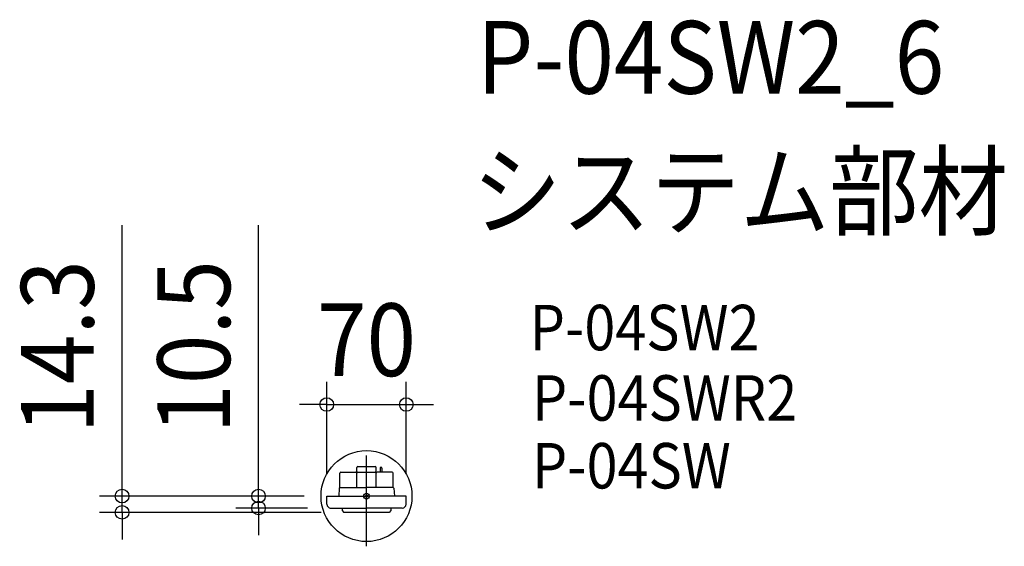
# Model space of a CAD drawing. Extents: x -305 to 561, y -44 to 419.
import ezdxf
from ezdxf.enums import TextEntityAlignment as Align

# ---------------------------------------------------------------- set-up
doc = ezdxf.new("R2010")
doc.units = 0
doc.header["$LTSCALE"] = 20
doc.header["$PDMODE"] = 3
doc.header["$PDSIZE"] = -2
doc.linetypes.add('DASHDOT', pattern=[5.5, 4, -0.6, 0.3, -0.6])
doc.layers.get('DEFPOINTS').update_dxf_attribs({"linetype": 'CONTINUOUS'})
for name, color, linetype in [('ARRANGE', 1, 'CONTINUOUS'), ('BASIS', 6, 'DASHDOT'), ('DETAIL', 5, 'CONTINUOUS'), ('ETC', 61, 'CONTINUOUS'), ('FIX', 11, 'CONTINUOUS'), ('OUTLINE', 3, 'CONTINUOUS'), ('SIZE', 30, 'CONTINUOUS')]:
    doc.layers.add(name, color=color, linetype=linetype)
doc.styles.get("Standard").update_dxf_attribs({"font": 'SIMPLEX.shx', "width": 0.9, "height": 64, "bigfont": 'BIGFONT.shx'})

msp = doc.modelspace()

# ---------------------------------------------------------------- linework, layer by layer
at = {"layer": 'ARRANGE', "color": 1, "linetype": 'CONTINUOUS'}
msp.add_circle((0, 0), 40, dxfattribs=at)
msp.add_point((0, 0), dxfattribs=at)
at = {"layer": 'BASIS', "color": 6, "linetype": 'DASHDOT'}
msp.add_line((0, -44.172938), (0, 44.172938), dxfattribs=at)
at = {"layer": 'DEFPOINTS', "color": 30, "linetype": 'CONTINUOUS'}
for p in [(35.000099, 80.607925), (-35.000098, 0), (-35.000098, 0), (-35.000098, 0), (35.000099, 0), (-215.030443, -14.3), (-95.030443, -10.5), (-32.040874, -10.5), (-20, -14.3)]:
    msp.add_point(p, dxfattribs=at)
at = {"layer": 'DETAIL', "color": 5, "linetype": 'CONTINUOUS'}
for p, q in [((-7.5, 26.2), (7.5, 26.2)), ((-23.5, 7.5), (-23.5, 20.2)), ((-22.5, 21.2), (-9.5, 21.2)), ((-8.5, 7.5), (-8.5, 25.2)), ((-7.5, 21.2), (7.5, 21.2)), ((8.5, 7.5), (8.5, 25.2)), ((22.5, 21.2), (9.5, 21.2)), ((12, 24.7), (12, 21.2)), ((12.5, 25.2), (13, 25.2)), ((13.5, 24.7), (13.5, 21.2)), ((23.5, 7.5), (23.5, 20.2)), ((-35.000098, 0), (0, 0)), ((-34.86424, -7.132558), (-35.000098, 0)), ((-23.998769, 7.035061), (-24.493309, 0)), ((-23.5, 7.5), (0, 7.5)), ((23.5, 7.5), (0, 7.5)), ((35.000099, 0), (0, 0)), ((23.998769, 7.035061), (24.49331, 0)), ((34.865496, -7.066655), (35.000099, 0)), ((-32.040874, -10.5), (0, -10.5)), ((-21.754545, -10.5), (0, -10.5)), ((-21.5, -10.5), (-21.5, -12.8)), ((-21.5, -12.8), (-20, -14.3)), ((20, -14.3), (-20, -14.3)), ((31.366131, -10.5), (0, -10.5)), ((21.754546, -10.5), (0, -10.5)), ((21.5, -12.8), (20, -14.3)), ((21.5, -10.5), (21.5, -12.8))]:
    msp.add_line(p, q, dxfattribs=at)
for centre, radius, start, end in [((-7.5, 25.2), 1, 90, 180), ((7.5, 25.2), 1, 0, 90), ((-22.5, 20.2), 1, 90, 180), ((-9.5, 20.2), 1, 0, 90), ((-7.5, 20.2), 1, 90, 180), ((7.5, 20.2), 1, 0, 90), ((9.5, 20.2), 1, 90, 180), ((12.5, 24.7), 0.5, 90, 180), ((13, 24.7), 0.5, 0, 90), ((22.5, 20.2), 1, 0, 90), ((-23.5, 7), 0.5, 90, 175.978923), ((23.5, 7), 0.5, 4.021077, 90), ((-31.364875, -7.065903), 3.5, 181.091216, 268.922191), ((31.366131, -7), 3.5, 270, 358.908784)]:
    msp.add_arc(centre, radius, start, end, dxfattribs=at)
at = {"layer": 'FIX', "color": 11, "linetype": 'CONTINUOUS'}
msp.add_circle((0, 0), 2.5, dxfattribs=at)
at = {"layer": 'OUTLINE', "color": 3, "linetype": 'CONTINUOUS'}
for p, q in [((-7.5, 26.2), (7.5, 26.2)), ((-23.5, 7.5), (-23.5, 20.2)), ((-22.5, 21.2), (-9.5, 21.2)), ((-8.5, 20.2), (-8.5, 25.2)), ((8.5, 20.2), (8.5, 25.2)), ((22.5, 21.2), (9.5, 21.2)), ((12, 24.7), (12, 21.2)), ((12.5, 25.2), (13, 25.2)), ((13.5, 24.7), (13.5, 21.2)), ((23.5, 7.5), (23.5, 20.2)), ((-35.000098, 0), (-24.493309, 0)), ((-34.86424, -7.132558), (-35.000098, 0)), ((-23.998769, 7.035061), (-24.493309, 0)), ((23.998769, 7.035061), (24.49331, 0)), ((35.000099, 0), (24.49331, 0)), ((34.865496, -7.066655), (35.000099, 0)), ((-32.040874, -10.5), (-21.5, -10.5)), ((-21.754545, -10.5), (-21.5, -10.5)), ((-21.5, -10.5), (-21.5, -12.8)), ((-21.5, -12.8), (-20, -14.3)), ((20, -14.3), (-20, -14.3)), ((21.5, -12.8), (20, -14.3)), ((31.366131, -10.5), (21.5, -10.5)), ((21.754546, -10.5), (21.5, -10.5)), ((21.5, -10.5), (21.5, -12.8))]:
    msp.add_line(p, q, dxfattribs=at)
for centre, radius, start, end in [((-7.5, 25.2), 1, 90, 180), ((7.5, 25.2), 1, 0, 90), ((-22.5, 20.2), 1, 90, 180), ((-9.5, 20.2), 1, 0, 90), ((9.5, 20.2), 1, 90, 180), ((12.5, 24.7), 0.5, 90, 180), ((13, 24.7), 0.5, 0, 90), ((22.5, 20.2), 1, 0, 90), ((-23.5, 7), 0.5, 90, 175.978923), ((23.5, 7), 0.5, 4.021077, 90), ((-31.364875, -7.065903), 3.5, 181.091216, 268.922191), ((31.366131, -7), 3.5, 270, 358.908784)]:
    msp.add_arc(centre, radius, start, end, dxfattribs=at)
at = {"layer": 'SIZE', "color": 30, "linetype": 'CONTINUOUS'}
for p, q in [((-215.030443, 12), (-215.030443, 238.571429)), ((-95.030443, 12), (-95.030443, 238.571429)), ((-35.000098, 20), (-35.000098, 100.607925)), ((35.000099, 20), (35.000099, 100.607925)), ((-47.000098, 80.607925), (-59.000098, 80.607925)), ((-35.000098, 80.607925), (-47.000098, 80.607925)), ((-35.000098, 80.607925), (35.000099, 80.607925)), ((35.000099, 80.607925), (47.000099, 80.607925)), ((47.000099, 80.607925), (59.000099, 80.607925)), ((-215.030443, 0), (-215.030443, 12)), ((-95.030443, 0), (-95.030443, 12)), ((-55.000098, 0), (-235.030443, 0)), ((-215.030443, -14.3), (-215.030443, 0)), ((-55.000098, 0), (-115.030443, 0)), ((-95.030443, -10.5), (-95.030443, 0)), ((-40, -14.3), (-235.030443, -14.3)), ((-215.030443, -14.3), (-215.030443, -26.3)), ((-52.040874, -10.5), (-115.030443, -10.5)), ((-95.030443, -10.5), (-95.030443, -22.5)), ((-95.030443, -22.5), (-95.030443, -34.5)), ((-215.030443, -26.3), (-215.030443, -38.3))]:
    msp.add_line(p, q, dxfattribs=at)
for centre in [(-35.000098, 80.607925), (35.000099, 80.607925), (-215.030443, 0), (-95.030443, 0), (-215.030443, -14.3), (-95.030443, -10.5)]:
    msp.add_circle(centre, 6, dxfattribs=at)

# ---------------------------------------------------------------- texts
at = {"layer": 'ETC', "color": 61, "linetype": 'CONTINUOUS', "width": 0.9}
for s, height, p in [('P-04SW2_6', 64, (97.102462, 354.114901)), ('システム部材', 64, (92.916468, 236.159591)), ('P-04SW2', 40, (143.52397, 128.323811)), ('P-04SWR2', 40, (145.507855, 66.384208)), ('P-04SW', 40, (145.507855, 6.734871))]:
    msp.add_text(s, height=height, dxfattribs=at).set_placement(p)
at = {"layer": 'SIZE', "color": 30, "linetype": 'CONTINUOUS', "width": 0.9}
for s, p in [('14.3', (-240.030443, 131.285714)), ('10.5', (-120.030443, 131.285714))]:
    msp.add_text(s, height=64, rotation=90, dxfattribs=at).set_placement(p, align=Align.CENTER)
msp.add_text('70', height=64, dxfattribs=at).set_placement((0, 105.607925), align=Align.CENTER)

doc.saveas('drawing.dxf')
